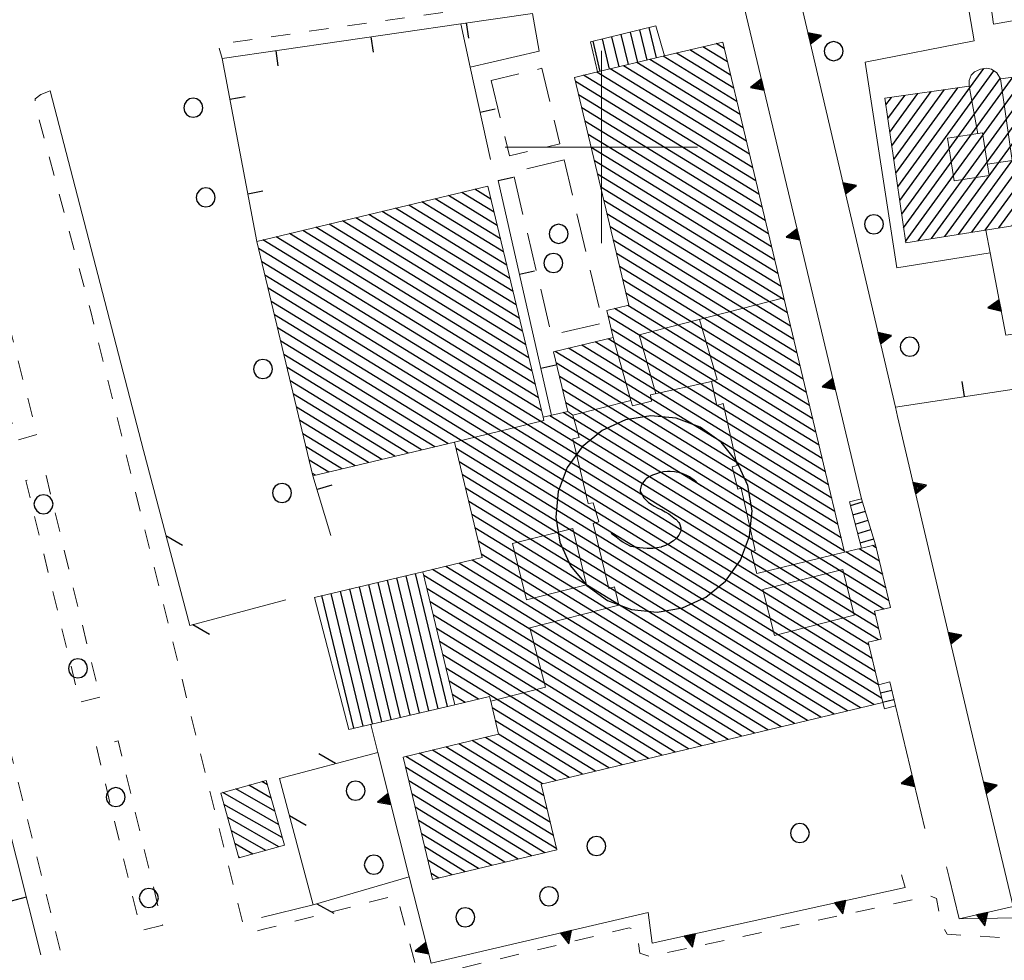
# Model space of a CAD drawing. Extents: x 2428774 to 2430554, y 4754595 to 4755811.
# Drawn here: x 2428940 to 2429042, y 4755115 to 4755213 of the extents above; entities that cross this region are included whole.
import ezdxf

# ---------------------------------------------------------------- set-up
doc = ezdxf.new("R2010")
doc.units = 0
doc.header["$LTSCALE"] = 2
doc.header["$MEASUREMENT"] = 0
for name, pattern in [('MARCIAP', [2, 1, -1]), ('MUROSIMB', [5, 2.5, 2.5]), ('RECINZ', [20, 5, 5, 5, 5]), ('SOSTEGNO', [8, 4, 4]), ('STRCAMP', [3, 2, -1])]:
    doc.linetypes.add(name, pattern=pattern)
for name, color, linetype in [('010308', 1, 'SOSTEGNO'), ('030101', 1, 'Continuous'), ('050104', 5, 'Continuous'), ('050109', 5, 'MARCIAP'), ('050126', 5, 'Continuous'), ('050202', 1, 'STRCAMP'), ('050401', 1, 'MARCIAP'), ('060101', 5, 'Continuous'), ('060102', 1, 'Continuous'), ('060118', 5, 'Continuous'), ('060302', 5, 'Continuous'), ('060303', 5, 'Continuous'), ('060323', 3, 'Continuous'), ('060801', 1, 'MUROSIMB'), ('060804', 1, 'RECINZ'), ('CAMPITURA_060101', 1, 'Continuous'), ('CAMPITURA_060102', 1, 'Continuous'), ('CAMPITURA_060302', 1, 'Continuous'), ('CAMPITURA_060303', 1, 'Continuous'), ('CORNICE', 7, 'Continuous')]:
    doc.layers.add(name, color=color, linetype=linetype)

# ---------------------------------------------------------------- blocks, each defined once
blk = doc.blocks.new('SCUOLA')
for p, q in [((-0.583, 4.424), (-1.125, 4.199)), ((0, 4.5), (-0.583, 4.424)), ((0.583, 4.424), (0, 4.5)), ((1.125, 4.199), (0.583, 4.424)), ((-1.125, 4.199), (-1.591, 3.841)), ((1.591, 3.841), (1.125, 4.199)), ((-1.591, 3.841), (-1.949, 3.375)), ((1.949, 3.375), (1.591, 3.841)), ((-1.949, 3.375), (-2.174, 2.833)), ((-0.148, 3.161), (-0.229, 3.106)), ((-0.092, 3.193), (-0.148, 3.161)), ((-0.004, 3.235), (-0.092, 3.193)), ((0.081, 3.263), (-0.004, 3.235)), ((0.144, 3.277), (0.081, 3.263)), ((0.24, 3.293), (0.144, 3.277)), ((0.276, 3.298), (0.24, 3.293)), ((0.278, 3.298), (0.276, 3.298)), ((0.34, 3.302), (0.278, 3.298)), ((0.36, 3.301), (0.34, 3.302)), ((0.42, 3.296), (0.36, 3.301)), ((0.48, 3.287), (0.42, 3.296)), ((0.539, 3.276), (0.48, 3.287)), ((0.598, 3.262), (0.539, 3.276)), ((0.634, 3.25), (0.598, 3.262)), ((0.689, 3.227), (0.634, 3.25)), ((0.72, 3.214), (0.689, 3.227)), ((0.774, 3.188), (0.72, 3.214)), ((0.825, 3.161), (0.774, 3.188)), ((0.854, 3.145), (0.825, 3.161)), ((2.174, 2.833), (1.949, 3.375)), ((-0.374, 2.962), (-0.414, 2.872)), ((-0.352, 2.992), (-0.374, 2.962)), ((-0.307, 3.039), (-0.352, 2.992)), ((-0.232, 3.103), (-0.307, 3.039)), ((-0.229, 3.106), (-0.232, 3.103)), ((0.902, 3.119), (0.854, 3.145)), ((-2.174, 2.833), (-2.25, 2.25)), ((-0.429, 2.813), (-0.43, 2.714)), ((-0.43, 2.714), (-0.421, 2.681)), ((-0.414, 2.872), (-0.429, 2.813)), ((2.25, 2.25), (2.174, 2.833)), ((-0.421, 2.681), (-0.374, 2.623)), ((-0.374, 2.623), (-0.304, 2.554)), ((-0.304, 2.554), (-0.264, 2.524)), ((-0.264, 2.524), (-0.178, 2.478)), ((-0.178, 2.478), (-0.086, 2.442)), ((-0.086, 2.442), (-0.035, 2.425)), ((-0.035, 2.425), (0.059, 2.4)), ((0.059, 2.4), (0.156, 2.381)), ((0.156, 2.381), (0.24, 2.358)), ((0.24, 2.358), (0.333, 2.326)), ((0.333, 2.326), (0.424, 2.289)), ((0.424, 2.289), (0.512, 2.245)), ((-2.25, 2.25), (-2.174, 1.667)), ((0.512, 2.245), (0.516, 2.243)), ((0.516, 2.243), (0.599, 2.188)), ((0.599, 2.188), (0.619, 2.168)), ((0.619, 2.168), (0.67, 2.082)), ((0.67, 2.082), (0.689, 2.003)), ((2.174, 1.667), (2.25, 2.25)), ((0.634, 1.829), (0.577, 1.75)), ((0.671, 1.907), (0.634, 1.829)), ((0.689, 2.003), (0.671, 1.907)), ((-2.174, 1.667), (-1.949, 1.125)), ((-0.819, 1.576), (-0.847, 1.589)), ((0.426, 1.608), (0.344, 1.553)), ((0.5, 1.672), (0.426, 1.608)), ((0.508, 1.679), (0.5, 1.672)), ((0.577, 1.75), (0.508, 1.679)), ((1.949, 1.125), (2.174, 1.667)), ((-0.72, 1.531), (-0.819, 1.576)), ((-0.677, 1.512), (-0.72, 1.531)), ((-0.587, 1.474), (-0.677, 1.512)), ((-0.547, 1.459), (-0.587, 1.474)), ((-0.453, 1.428), (-0.547, 1.459)), ((-0.358, 1.407), (-0.453, 1.428)), ((-0.342, 1.406), (-0.358, 1.407)), ((-0.244, 1.406), (-0.342, 1.406)), ((-0.145, 1.416), (-0.244, 1.406)), ((-0.062, 1.426), (-0.145, 1.416)), ((0.035, 1.442), (-0.062, 1.426)), ((0.13, 1.465), (0.035, 1.442)), ((0.154, 1.472), (0.13, 1.465)), ((0.247, 1.505), (0.154, 1.472)), ((0.335, 1.548), (0.247, 1.505)), ((0.344, 1.553), (0.335, 1.548)), ((-1.949, 1.125), (-1.591, 0.659)), ((1.591, 0.659), (1.949, 1.125)), ((-1.591, 0.659), (-1.125, 0.302)), ((1.125, 0.302), (1.591, 0.659)), ((-1.125, 0.302), (-0.583, 0.076)), ((0.583, 0.076), (1.125, 0.302)), ((-0.583, 0.076), (0, 0)), ((0, 0), (0.583, 0.076))]:
    blk.add_line(p, q)
blk = doc.blocks.new('B_MURI')
blk.add_line((-0.8, 0), (0, 0))
blk = doc.blocks.new('CERCHIO')
for p, q in [((-0.457, 0.189), (-0.495, 0)), ((-0.495, 0), (-0.457, -0.189)), ((-0.35, 0.35), (-0.457, 0.189)), ((-0.189, 0.457), (-0.35, 0.35)), ((0, 0.495), (-0.189, 0.457)), ((0.189, 0.457), (0, 0.495)), ((0.35, 0.35), (0.189, 0.457)), ((0.457, 0.189), (0.35, 0.35)), ((0.495, 0), (0.457, 0.189)), ((0.457, -0.189), (0.495, 0)), ((-0.457, -0.189), (-0.35, -0.35)), ((-0.35, -0.35), (-0.189, -0.457)), ((-0.189, -0.457), (0, -0.495)), ((0, -0.495), (0.189, -0.457)), ((0.189, -0.457), (0.35, -0.35)), ((0.35, -0.35), (0.457, -0.189))]:
    blk.add_line(p, q)
blk = doc.blocks.new('CAMP_2C1C0D85')
at = {"layer": 'CAMPITURA_060303', "linetype": 'Continuous'}
for p, q in [((2429012.76, 4755210.232), (2429011.926, 4755210.744)), ((2429013.745, 4755206.11), (2429007.795, 4755209.756)), ((2429013.417, 4755207.484), (2429009.172, 4755210.085)), ((2429013.088, 4755208.858), (2429010.549, 4755210.414)), ((2429014.731, 4755201.988), (2429003.665, 4755208.769)), ((2429014.402, 4755203.362), (2429005.042, 4755209.098)), ((2429014.074, 4755204.736), (2429006.418, 4755209.427)), ((2429015.716, 4755197.866), (2428999.534, 4755207.782)), ((2429015.387, 4755199.24), (2429000.911, 4755208.111)), ((2429015.059, 4755200.614), (2429002.288, 4755208.44)), ((2429016.373, 4755195.117), (2428997.297, 4755206.807)), ((2429016.044, 4755196.491), (2428998.157, 4755207.453)), ((2429016.701, 4755193.743), (2428997.626, 4755205.433)), ((2429017.03, 4755192.369), (2428997.954, 4755204.059)), ((2429017.358, 4755190.995), (2428998.283, 4755202.685)), ((2429017.687, 4755189.621), (2428998.611, 4755201.311)), ((2429018.015, 4755188.247), (2428998.939, 4755199.936)), ((2429018.343, 4755186.873), (2428999.268, 4755198.562)), ((2429018.672, 4755185.499), (2428999.596, 4755197.188)), ((2428988.846, 4755193.221), (2428985.489, 4755195.278)), ((2428988.517, 4755194.595), (2428986.866, 4755195.607)), ((2429019, 4755184.125), (2428999.925, 4755195.814)), ((2428989.831, 4755189.098), (2428981.359, 4755194.29)), ((2428989.503, 4755190.472), (2428982.735, 4755194.619)), ((2428989.174, 4755191.847), (2428984.112, 4755194.949)), ((2429019.329, 4755182.751), (2429000.253, 4755194.44)), ((2428990.817, 4755184.976), (2428977.228, 4755193.303)), ((2428990.488, 4755186.35), (2428978.605, 4755193.632)), ((2428990.16, 4755187.724), (2428979.982, 4755193.961)), ((2428991.802, 4755180.854), (2428973.098, 4755192.316)), ((2428991.473, 4755182.228), (2428974.474, 4755192.645)), ((2428991.145, 4755183.602), (2428975.851, 4755192.974)), ((2429019.657, 4755181.376), (2429000.582, 4755193.066)), ((2428992.787, 4755176.731), (2428968.967, 4755191.328)), ((2428992.459, 4755178.106), (2428970.344, 4755191.658)), ((2428992.13, 4755179.48), (2428971.721, 4755191.987)), ((2429019.986, 4755180.002), (2429000.91, 4755191.692)), ((2428993.773, 4755172.609), (2428964.837, 4755190.341)), ((2428993.444, 4755173.983), (2428966.213, 4755190.67)), ((2428993.116, 4755175.357), (2428967.59, 4755190.999)), ((2429020.314, 4755178.628), (2429001.238, 4755190.318)), ((2429028.806, 4755149.968), (2428964.386, 4755189.444)), ((2429020.642, 4755177.254), (2429001.567, 4755188.944)), ((2429028.795, 4755148.802), (2428964.715, 4755188.07)), ((2429020.971, 4755175.88), (2429001.895, 4755187.57)), ((2429027.804, 4755148.236), (2428965.043, 4755186.696)), ((2429021.299, 4755174.506), (2429002.224, 4755186.195)), ((2429028.132, 4755146.862), (2428965.372, 4755185.322)), ((2429021.628, 4755173.132), (2429002.552, 4755184.821)), ((2429028.46, 4755145.488), (2428965.7, 4755183.948)), ((2429022.285, 4755170.384), (2429001.357, 4755183.208)), ((2429021.956, 4755171.758), (2429002.734, 4755183.537)), ((2429028.789, 4755144.114), (2428966.028, 4755182.574)), ((2429022.613, 4755169.01), (2429000.702, 4755182.436)), ((2429029.117, 4755142.74), (2428966.357, 4755181.2)), ((2429022.942, 4755167.635), (2429001.031, 4755181.062)), ((2429023.27, 4755166.261), (2429000.718, 4755180.081)), ((2428984.063, 4755169.176), (2428966.685, 4755179.826)), ((2429024.255, 4755162.139), (2428996.588, 4755179.094)), ((2429023.927, 4755163.513), (2428997.965, 4755179.423)), ((2429023.598, 4755164.887), (2428999.342, 4755179.752)), ((2428982.686, 4755168.847), (2428967.014, 4755178.452)), ((2429024.584, 4755160.765), (2428995.211, 4755178.765)), ((2428981.31, 4755168.518), (2428967.342, 4755177.077)), ((2429024.912, 4755159.391), (2428995.323, 4755177.523)), ((2429025.241, 4755158.017), (2428995.651, 4755176.149)), ((2428979.933, 4755168.189), (2428967.671, 4755175.703)), ((2428978.556, 4755167.86), (2428967.999, 4755174.329)), ((2429029.558, 4755154.198), (2428995.98, 4755174.775)), ((2428977.179, 4755167.531), (2428968.328, 4755172.955)), ((2429029.887, 4755152.824), (2428996.308, 4755173.401)), ((2429028.478, 4755151.342), (2428994.647, 4755172.073)), ((2429029.349, 4755151.981), (2428996.024, 4755172.402)), ((2428975.802, 4755167.202), (2428968.656, 4755171.581)), ((2428974.425, 4755166.873), (2428968.984, 4755170.207)), ((2428973.049, 4755166.544), (2428969.313, 4755168.833)), ((2429028.312, 4755142.061), (2428984.897, 4755168.666)), ((2428971.672, 4755166.215), (2428969.641, 4755167.459)), ((2429026.935, 4755141.732), (2428985.225, 4755167.291)), ((2428970.295, 4755165.885), (2428969.97, 4755166.085)), ((2429025.558, 4755141.403), (2428985.554, 4755165.917)), ((2429024.182, 4755141.073), (2428985.882, 4755164.543)), ((2429022.805, 4755140.744), (2428986.211, 4755163.169)), ((2429021.428, 4755140.415), (2428986.539, 4755161.795)), ((2429020.051, 4755140.086), (2428986.868, 4755160.421)), ((2429018.674, 4755139.757), (2428987.196, 4755159.047)), ((2429028.573, 4755158.321), (2429028.15, 4755158.58)), ((2429017.297, 4755139.428), (2428987.524, 4755157.673)), ((2429029.23, 4755155.572), (2429025.396, 4755157.922)), ((2429028.901, 4755156.946), (2429026.773, 4755158.251)), ((2429013.167, 4755138.441), (2428983.823, 4755156.422)), ((2429014.544, 4755138.77), (2428985.2, 4755156.751)), ((2429015.921, 4755139.099), (2428986.577, 4755157.081)), ((2429010.413, 4755137.782), (2428981.555, 4755155.467)), ((2429011.79, 4755138.112), (2428982.446, 4755156.093)), ((2429009.036, 4755137.453), (2428981.883, 4755154.093)), ((2429007.659, 4755137.124), (2428982.212, 4755152.719)), ((2429006.283, 4755136.795), (2428982.54, 4755151.345)), ((2429004.906, 4755136.466), (2428982.869, 4755149.97)), ((2429003.529, 4755136.137), (2428983.197, 4755148.596)), ((2429002.152, 4755135.808), (2428983.525, 4755147.222)), ((2429000.775, 4755135.479), (2428983.854, 4755145.848)), ((2428987.223, 4755142.611), (2428984.182, 4755144.474)), ((2428985.846, 4755142.281), (2428984.511, 4755143.1)), ((2428999.398, 4755135.15), (2428988.661, 4755141.73)), ((2428998.022, 4755134.821), (2428988.989, 4755140.356)), ((2428994.041, 4755132.569), (2428985.206, 4755137.983)), ((2428993.891, 4755133.833), (2428986.583, 4755138.312)), ((2428995.268, 4755134.162), (2428987.959, 4755138.641)), ((2428996.645, 4755134.491), (2428989.317, 4755138.982)), ((2428995.026, 4755128.446), (2428981.075, 4755136.995)), ((2428994.698, 4755129.82), (2428982.452, 4755137.325)), ((2428994.369, 4755131.194), (2428983.829, 4755137.654)), ((2428995.355, 4755127.072), (2428979.698, 4755136.666)), ((2428994.112, 4755126.661), (2428979.679, 4755135.505)), ((2428992.736, 4755126.332), (2428980.008, 4755134.131)), ((2428991.359, 4755126.002), (2428980.336, 4755132.757)), ((2428989.982, 4755125.673), (2428980.664, 4755131.383)), ((2428988.605, 4755125.344), (2428980.993, 4755130.009)), ((2428987.228, 4755125.015), (2428981.321, 4755128.635)), ((2428985.851, 4755124.686), (2428981.65, 4755127.261)), ((2428984.474, 4755124.357), (2428981.978, 4755125.887)), ((2428983.098, 4755124.028), (2428982.307, 4755124.513))]:
    blk.add_line(p, q, dxfattribs=at)
blk = doc.blocks.new('CAMP_95688A49')
at = {"layer": 'CAMPITURA_060102', "linetype": 'Continuous'}
for p, q in [((2428983.041, 4755141.625), (2428979.722, 4755155.448)), ((2428984.015, 4755141.85), (2428980.695, 4755155.677)), ((2428979.143, 4755140.724), (2428975.829, 4755154.53)), ((2428980.118, 4755140.949), (2428976.802, 4755154.759)), ((2428981.092, 4755141.174), (2428977.775, 4755154.989)), ((2428982.066, 4755141.399), (2428978.749, 4755155.218)), ((2428974.272, 4755139.598), (2428970.962, 4755153.383)), ((2428975.246, 4755139.823), (2428971.935, 4755153.612)), ((2428976.22, 4755140.048), (2428972.909, 4755153.842)), ((2428977.195, 4755140.274), (2428973.882, 4755154.071)), ((2428978.169, 4755140.499), (2428974.855, 4755154.301))]:
    blk.add_line(p, q, dxfattribs=at)
blk = doc.blocks.new('CAMP_07765434')
at = {"layer": 'CAMPITURA_060102', "linetype": 'Continuous'}
for p, q in [((2429025.87, 4755162.737), (2429027.134, 4755163.126)), ((2429026.124, 4755161.769), (2429027.425, 4755162.169)), ((2429026.378, 4755160.801), (2429027.716, 4755161.212)), ((2429026.632, 4755159.833), (2429028.007, 4755160.256)), ((2429026.886, 4755158.864), (2429028.297, 4755159.299))]:
    blk.add_line(p, q, dxfattribs=at)
blk = doc.blocks.new('TRIAN3')
for p, q in [((0.001, 0.542), (-0.25, 0)), ((-0.222, 0.005), (0.002, 0.478)), ((0.25, 0), (0.001, 0.542)), ((0.002, 0.478), (0.215, 0.015)), ((-0.25, 0), (0.25, 0)), ((-0.197, 0.018), (0.005, 0.395)), ((0.215, 0.015), (-0.197, 0.018)), ((-0.149, 0.035), (0.005, 0.308)), ((0.175, 0.036), (-0.149, 0.035)), ((-0.098, 0.073), (0.007, 0.254)), ((0.14, 0.056), (-0.098, 0.073)), ((-0.04, 0.114), (0.006, 0.225)), ((0.092, 0.086), (-0.04, 0.114)), ((0.005, 0.395), (0.175, 0.036)), ((0.005, 0.308), (0.14, 0.056)), ((0.006, 0.225), (0.038, 0.127)), ((0.007, 0.254), (0.092, 0.086))]:
    blk.add_line(p, q)
blk = doc.blocks.new('CAMP_DF7518EC')
at = {"layer": 'CAMPITURA_060102', "linetype": 'Continuous'}
for p, q in [((2429028.987, 4755143.286), (2429030.161, 4755143.568)), ((2429029.219, 4755142.314), (2429030.397, 4755142.597))]:
    blk.add_line(p, q, dxfattribs=at)
blk = doc.blocks.new('CAMP_A16F87E7')
at = {"layer": 'CAMPITURA_060101', "linetype": 'Continuous'}
for p, q in [((2428965.305, 4755133.719), (2428964.724, 4755134.05)), ((2428966.457, 4755129.608), (2428960.663, 4755132.913)), ((2428966.073, 4755130.978), (2428962.016, 4755133.292)), ((2428965.689, 4755132.349), (2428963.37, 4755133.671)), ((2428966.84, 4755128.238), (2428960.79, 4755131.689)), ((2428966.499, 4755127.281), (2428961.174, 4755130.319)), ((2428965.146, 4755126.902), (2428961.558, 4755128.949)), ((2428963.792, 4755126.523), (2428961.942, 4755127.579)), ((2428962.438, 4755126.144), (2428962.325, 4755126.209))]:
    blk.add_line(p, q, dxfattribs=at)
blk = doc.blocks.new('CAMP_921A969F')
at = {"layer": 'CAMPITURA_060102', "linetype": 'Continuous'}
for p, q in [((2429002.802, 4755208.563), (2429002.048, 4755211.706)), ((2429003.775, 4755208.795), (2429003.018, 4755211.946)), ((2429004.747, 4755209.028), (2429003.989, 4755212.186)), ((2429005.72, 4755209.26), (2429004.96, 4755212.426)), ((2428999.884, 4755207.865), (2428999.135, 4755210.986)), ((2429000.857, 4755208.098), (2429000.106, 4755211.226)), ((2429001.83, 4755208.33), (2429001.077, 4755211.466))]:
    blk.add_line(p, q, dxfattribs=at)
blk = doc.blocks.new('BARB01')
blk.add_line((0, 0), (1, 0))
blk = doc.blocks.new('CAMP_49BD2335')
at = {"layer": 'CAMPITURA_060302', "linetype": 'Continuous'}
for p, q in [((2429084.195, 4755197.912), (2429096.416, 4755214.734)), ((2429077.339, 4755196.982), (2429089.495, 4755213.714)), ((2429078.71, 4755197.168), (2429090.88, 4755213.918)), ((2429080.081, 4755197.354), (2429092.264, 4755214.122)), ((2429081.452, 4755197.54), (2429093.648, 4755214.326)), ((2429082.824, 4755197.726), (2429095.032, 4755214.53)), ((2429085.566, 4755198.098), (2429097.501, 4755214.525)), ((2429070.483, 4755196.053), (2429082.574, 4755212.695)), ((2429071.854, 4755196.239), (2429083.959, 4755212.899)), ((2429073.226, 4755196.425), (2429085.343, 4755213.103)), ((2429074.597, 4755196.611), (2429086.727, 4755213.307)), ((2429075.968, 4755196.796), (2429088.111, 4755213.51)), ((2429086.707, 4755197.967), (2429097.704, 4755213.103)), ((2429051.063, 4755193.142), (2429064.576, 4755211.741)), ((2429052.461, 4755193.364), (2429065.982, 4755211.974)), ((2429056.653, 4755194.03), (2429069.912, 4755212.28)), ((2429058.05, 4755194.252), (2429071.294, 4755212.48)), ((2429063.627, 4755195.123), (2429075.653, 4755211.676)), ((2429064.999, 4755195.309), (2429077.038, 4755211.879)), ((2429066.37, 4755195.495), (2429078.422, 4755212.083)), ((2429067.741, 4755195.681), (2429079.806, 4755212.287)), ((2429067.936, 4755211.261), (2429068.531, 4755212.08)), ((2429069.112, 4755195.867), (2429081.19, 4755212.491)), ((2429087.77, 4755197.729), (2429097.907, 4755211.681)), ((2429048.268, 4755192.698), (2429061.765, 4755211.274)), ((2429049.666, 4755192.92), (2429063.171, 4755211.508)), ((2429053.858, 4755193.586), (2429066.814, 4755211.419)), ((2429059.448, 4755194.474), (2429071.579, 4755211.172)), ((2429060.144, 4755210.744), (2429060.36, 4755211.041)), ((2429060.845, 4755194.696), (2429072.885, 4755211.268)), ((2429062.243, 4755194.918), (2429074.269, 4755211.472)), ((2429046.871, 4755192.476), (2429059.337, 4755209.633)), ((2429055.255, 4755193.808), (2429067.059, 4755210.054)), ((2429088.271, 4755196.717), (2429098.11, 4755210.259)), ((2429039.884, 4755191.365), (2429053.022, 4755209.448)), ((2429041.281, 4755191.587), (2429054.212, 4755209.385)), ((2429042.679, 4755191.809), (2429055.187, 4755209.025)), ((2429044.076, 4755192.031), (2429056.57, 4755209.228)), ((2429045.474, 4755192.253), (2429057.953, 4755209.43)), ((2429089.201, 4755196.295), (2429098.313, 4755208.838)), ((2429030.788, 4755195.858), (2429039.718, 4755208.15)), ((2429030.992, 4755194.439), (2429040.784, 4755207.916)), ((2429032.897, 4755190.255), (2429045.525, 4755207.636)), ((2429034.294, 4755190.477), (2429046.891, 4755207.814)), ((2429035.692, 4755190.699), (2429048.256, 4755207.992)), ((2429037.089, 4755190.921), (2429049.622, 4755208.17)), ((2429038.487, 4755191.143), (2429050.987, 4755208.348)), ((2429031.197, 4755193.02), (2429041.439, 4755207.116)), ((2429031.402, 4755191.6), (2429042.794, 4755207.28)), ((2429031.607, 4755190.181), (2429044.16, 4755207.458)), ((2429092.509, 4755199.148), (2429098.516, 4755207.416)), ((2429029.968, 4755201.535), (2429032.893, 4755205.561)), ((2429030.173, 4755200.116), (2429034.274, 4755205.761)), ((2429030.378, 4755198.696), (2429035.656, 4755205.961)), ((2429030.583, 4755197.277), (2429037.037, 4755206.161)), ((2429093.955, 4755199.436), (2429098.719, 4755205.994)), ((2429029.558, 4755204.373), (2429030.13, 4755205.161)), ((2429029.763, 4755202.954), (2429031.511, 4755205.361)), ((2429095.4, 4755199.725), (2429098.922, 4755204.572)), ((2429096.846, 4755200.014), (2429099.125, 4755203.151)), ((2429098.292, 4755200.302), (2429099.329, 4755201.729)), ((2429090.754, 4755196.732), (2429091.074, 4755197.172))]:
    blk.add_line(p, q, dxfattribs=at)

msp = doc.modelspace()

# ---------------------------------------------------------------- linework, layer by layer
at = {"layer": '010308', "linetype": 'SOSTEGNO', "lineweight": 0, "flags": 128}
for points in [[(2429035.85, 4755125.18), (2429036.12, 4755124.08), (2429037.16, 4755119.79), (2429042.79, 4755121.08), (2429038.38, 4755139.54), (2429030.76, 4755172), (2429030.54, 4755172.98), (2429020.05, 4755217.85), (2429014.31, 4755217.02)], [(2429014.9, 4755214.27), (2429027.04, 4755163.45)], [(2429039.94, 4755191.37), (2429040.39, 4755189.02), (2429042.03, 4755180.46), (2429053.97, 4755182.08)], [(2429030.56, 4755141.92), (2429033.61, 4755129.18)], [(2428976.03, 4755140), (2428976.76, 4755137.09), (2428980.04, 4755124.15), (2428982.31, 4755115.18), (2429004.87, 4755120.45), (2429005.27, 4755117.25), (2429031.55, 4755123.06), (2429031.17, 4755124.38)]]:
    msp.add_lwpolyline(points, dxfattribs=at)
at = {"layer": '050104', "linetype": 'Continuous', "lineweight": 0, "flags": 128}
for points in [[(2428942.73, 4755205.83), (2428952.44, 4755168.45)], [(2428964.7, 4755119.93), (2428970.06, 4755121.23)], [(2429037.16, 4755119.79), (2429043.13, 4755119.89)]]:
    msp.add_lwpolyline(points, dxfattribs=at)
at = {"layer": '050109', "linetype": 'MARCIAP', "lineweight": 0, "flags": 128}
for points in [[(2428941.35, 4755170.13), (2428939.21, 4755169.5), (2428920.29, 4755244.96), (2428922.27, 4755245.54), (2428941.35, 4755170.13)], [(2428947.9, 4755142.82), (2428945.81, 4755142.31), (2428940.21, 4755165.34), (2428942.31, 4755165.85), (2428947.9, 4755142.82)], [(2428954.42, 4755119.12), (2428952.17, 4755118.57), (2428947.52, 4755137.75), (2428949.78, 4755138.29), (2428954.42, 4755119.12)]]:
    msp.add_lwpolyline(points, dxfattribs=at)
at = {"layer": '050126', "linetype": 'Continuous', "lineweight": 0, "flags": 128}
for points in [[(2429040.39, 4755189.02), (2429030.7, 4755187.46), (2429027.42, 4755208.81), (2429038.72, 4755211.05), (2429038.2, 4755214.04), (2429040.48, 4755214.54), (2429040.73, 4755212.77), (2429045.43, 4755213.61), (2429045.71, 4755212.03), (2429066.79, 4755215.62), (2429065.52, 4755224.69)], [(2428992.83, 4755213.89), (2428993.52, 4755209.97), (2428986.38, 4755208.29)]]:
    msp.add_lwpolyline(points, dxfattribs=at)
at = {"layer": '050202', "linetype": 'STRCAMP', "lineweight": 0, "flags": 128}
for points in [[(2428988.56, 4755206.92), (2428990.45, 4755199.07), (2428995.69, 4755200.33), (2428993.8, 4755208.18)], [(2428996.13, 4755198.66), (2428990.8, 4755197.4), (2428994.82, 4755180.46), (2429000.15, 4755181.72)]]:
    msp.add_lwpolyline(points, close=True, dxfattribs=at)
at = {"layer": '050401', "linetype": 'MARCIAP', "lineweight": 0, "flags": 128}
for points in [[(2429081.87, 4755120.21), (2429081.98, 4755119.6), (2429082.81, 4755118.59), (2429116.58, 4755121.03), (2429121.38, 4755122.44), (2429124.21, 4755124.43), (2429125.76, 4755127.12), (2429126.33, 4755128.77), (2429126.84, 4755130.22), (2429127.32, 4755133.5), (2429126.45, 4755137.1), (2429104.07, 4755230.03), (2429103.91, 4755230.57), (2429103.75, 4755231.1), (2429102.71, 4755231.6), (2429101.89, 4755231.44), (2429100.84, 4755231.23), (2429065.33, 4755225.93), (2429010.36, 4755217.79), (2428960.16, 4755210.68), (2428960.6, 4755209.19)], [(2428942.73, 4755205.83), (2428941.76, 4755205.45), (2428941.17, 4755205.01), (2428941.22, 4755204.22), (2428946.94, 4755182.91), (2428962.77, 4755119.18), (2428963.27, 4755118.7), (2428964.21, 4755118.53), (2428965.02, 4755118.74), (2428978.4, 4755122.15), (2428978.81, 4755122), (2428980.89, 4755114.28), (2428981.58, 4755113.76), (2429002.88, 4755118.84), (2429003.66, 4755118.62), (2429004, 4755116.21), (2429005, 4755115.88), (2429032.86, 4755121.88), (2429034.01, 4755122.22), (2429034.82, 4755121.92), (2429035.11, 4755120.3), (2429035.5, 4755118.98), (2429035.91, 4755118.2), (2429042.68, 4755117.76), (2429043.13, 4755119.89)], [(2428886.31, 4755200.48), (2428917.79, 4755205.15), (2428919.6, 4755204.89), (2428919.85, 4755204.86), (2428921.63, 4755203.67), (2428922.47, 4755202.04), (2428933.5, 4755157.78), (2428944.46, 4755113.74), (2428944.07, 4755112.01), (2428943.37, 4755110.73), (2428943.06, 4755110.55), (2428942.14, 4755110.02), (2428941.18, 4755109.64), (2428910.77, 4755107.64), (2428848.68, 4755103.24), (2428834.4, 4755102.23)]]:
    msp.add_lwpolyline(points, dxfattribs=at)
at = {"layer": '060101', "linetype": 'Continuous', "lineweight": 0, "flags": 128}
msp.add_lwpolyline([(2428965.18, 4755134.18), (2428960.46, 4755132.86), (2428962.35, 4755126.12), (2428967.06, 4755127.44)], close=True, dxfattribs=at)
at = {"layer": '060102', "linetype": 'Continuous', "lineweight": 0, "flags": 128}
for points in [[(2429006.55, 4755209.46), (2429005.64, 4755212.59), (2428998.87, 4755210.92), (2428999.61, 4755207.8)], [(2429028.49, 4755158.66), (2429027.04, 4755163.45), (2429025.77, 4755163.12)], [(2429025.77, 4755163.12), (2429027.03, 4755158.31)], [(2428970.19, 4755153.2), (2428981.46, 4755155.86)], [(2428984.77, 4755142.02), (2428973.77, 4755139.48), (2428970.19, 4755153.2)], [(2429030.56, 4755141.92), (2429029.96, 4755144.41), (2429028.79, 4755144.12)], [(2429029.23, 4755142.28), (2429029.42, 4755141.61), (2429030.56, 4755141.92)]]:
    msp.add_lwpolyline(points, dxfattribs=at)
at = {"layer": '060118', "linetype": 'Continuous', "lineweight": 0, "flags": 128}
for points in [[(2429040.1, 4755198.22), (2429042.69, 4755198.59), (2429041.45, 4755207.1)], [(2429038.21, 4755206.33), (2429039.12, 4755201.38)], [(2429040.28, 4755197.05), (2429036.64, 4755196.5), (2429035.97, 4755200.91), (2429039.61, 4755201.46), (2429040.28, 4755197.05)], [(2429005.65, 4755174.35), (2429003.91, 4755180.48), (2429018.96, 4755184.31)], [(2429011.44, 4755175.64), (2429012.02, 4755175.85), (2429010.19, 4755182.08)], [(2429001.24, 4755180.21), (2429003.05, 4755173.67)], [(2428988.5, 4755142.42), (2428994.2, 4755143.86), (2428992.56, 4755150.04), (2429001.82, 4755152.4), (2429001.35, 4755154.3), (2429000.78, 4755154.13), (2428999.15, 4755160.89), (2428999.73, 4755161.06), (2428999.15, 4755163.02), (2428998.64, 4755162.96), (2428997.02, 4755169.68), (2428997.69, 4755169.83), (2428997.02, 4755172.12), (2429003.05, 4755173.67), (2429003.22, 4755173.09), (2429005.21, 4755173.59), (2429005.11, 4755174.23), (2429011.44, 4755175.64), (2429012, 4755173.14), (2429012.65, 4755173.33), (2429014.09, 4755166.92), (2429013.6, 4755166.77), (2429014.19, 4755164.46), (2429014.51, 4755164.55), (2429015.97, 4755158.06), (2429015.56, 4755157.94), (2429016.14, 4755155.67), (2429025.27, 4755157.89)], [(2428993.94, 4755171.91), (2428994.02, 4755171.57), (2428984.74, 4755169.34)], [(2428997.02, 4755172.12), (2428996.52, 4755172.52)], [(2428990.78, 4755158.81), (2428997.03, 4755160.35), (2428998.47, 4755154.5), (2428992.23, 4755152.95), (2428990.78, 4755158.81)], [(2429016.78, 4755154), (2429017.98, 4755149.24), (2429026.27, 4755151.34), (2429025.07, 4755156.1), (2429016.78, 4755154)]]:
    msp.add_lwpolyline(points, dxfattribs=at)
at = {"layer": '060302', "linetype": 'Continuous', "lineweight": 0, "flags": 128}
msp.add_lwpolyline([(2429051.96, 4755208.47), (2429041.45, 4755207.1), (2429041.09, 4755207.71), (2429040.54, 4755208.08), (2429040.06, 4755208.21), (2429039.38, 4755208.09), (2429038.75, 4755207.82), (2429038.41, 4755207.46), (2429038.22, 4755206.91), (2429038.21, 4755206.33), (2429029.46, 4755205.06), (2429031.63, 4755190.05), (2429062.98, 4755195.04)], dxfattribs=at)
at = {"layer": '060303', "linetype": 'Continuous', "lineweight": 0, "flags": 128}
msp.add_lwpolyline([(2428970.03, 4755165.82), (2428964.21, 4755190.19), (2428988.2, 4755195.93), (2428993.94, 4755171.91), (2428996.52, 4755172.52), (2428995.04, 4755178.72), (2429001.24, 4755180.21), (2429000.56, 4755183.02), (2429002.85, 4755183.57), (2428997.2, 4755207.22), (2428999.61, 4755207.8), (2429006.55, 4755209.46), (2429012.6, 4755210.91), (2429025.27, 4755157.89), (2429027.03, 4755158.31), (2429028.49, 4755158.66), (2429030.05, 4755152.15), (2429028.38, 4755151.75), (2429029.07, 4755148.87), (2429027.73, 4755148.55), (2429028.79, 4755144.12), (2429029.23, 4755142.28), (2428993.75, 4755133.8), (2428995.38, 4755126.96), (2428982.46, 4755123.88), (2428979.42, 4755136.6), (2428989.32, 4755138.97), (2428988.57, 4755142.1), (2428988.5, 4755142.42), (2428988.38, 4755142.89), (2428984.77, 4755142.02), (2428981.46, 4755155.86), (2428987.61, 4755157.33), (2428984.74, 4755169.34)], close=True, dxfattribs=at)
at = {"layer": '060801', "linetype": 'MUROSIMB', "lineweight": 0, "flags": 128}
for points in [[(2428964.21, 4755190.19), (2428960.6, 4755209.19), (2428985.4, 4755212.8), (2428992.83, 4755213.89)], [(2428988.47, 4755198.69), (2428986.38, 4755208.29), (2428985.4, 4755212.8)], [(2428994.81, 4755172.11), (2428989.29, 4755196.51)], [(2429072.31, 4755179.3), (2429030.54, 4755172.98)], [(2428971.9, 4755159.62), (2428970.03, 4755165.82)], [(2428936.6, 4755136.62), (2428939.11, 4755126.62), (2428939.24, 4755126.1), (2428941.77, 4755116.05)]]:
    msp.add_lwpolyline(points, dxfattribs=at)
at = {"layer": '060804', "linetype": 'RECINZ', "lineweight": 0, "flags": 128}
for points in [[(2428967.21, 4755152.96), (2428957.23, 4755150.29), (2428952.44, 4755168.45)], [(2428980.04, 4755124.15), (2428970.06, 4755121.23), (2428966.56, 4755134.38), (2428976.76, 4755137.09)]]:
    msp.add_lwpolyline(points, dxfattribs=at)
at = {"layer": 'CORNICE', "linetype": 'Continuous', "lineweight": 0, "flags": 128}
for points in [[(2429000, 4755190), (2429000, 4755210)], [(2428990, 4755200), (2429010, 4755200)]]:
    msp.add_lwpolyline(points, dxfattribs=at)

# ---------------------------------------------------------------- block references
at = {"layer": '010308', "lineweight": 0}
for p, xscale, yscale, zscale, rotation in [((2429021.59, 4755211.29), 2.399999999746352, 2.399999999746352, 2.399999999746352, 283.1460874515619), ((2429016.76, 4755206.49), 2.399999999184017, 2.399999999184017, 2.399999999184017, 103.4300012598166), ((2429025.23, 4755195.71), 2.399999999746352, 2.399999999746352, 2.399999999746352, 283.1460874515619), ((2429020.47, 4755190.93), 2.399999999184017, 2.399999999184017, 2.399999999184017, 103.4300012598166), ((2429041.44, 4755183.53), 2.400000000756831, 2.400000000756831, 2.400000000756831, 100.8753482065747), ((2429028.86, 4755180.13), 2.399999999746352, 2.399999999746352, 2.399999999746352, 283.1460874515619), ((2429024.19, 4755175.37), 2.399999999184017, 2.399999999184017, 2.399999999184017, 103.4300012598166), ((2429032.51, 4755164.55), 2.400000000648877, 2.400000000648876, 2.400000000648876, 283.2023301082854), ((2429036.17, 4755148.97), 2.400000000648877, 2.400000000648876, 2.400000000648876, 283.2023301082854), ((2429032.42, 4755134.14), 2.400000000463114, 2.400000000463114, 2.400000000463114, 103.4747768386468), ((2429039.85, 4755133.4), 2.399999999559187, 2.399999999559187, 2.399999999559187, 283.4525052695764), ((2428977.99, 4755132.25), 2.400000000493894, 2.400000000493894, 2.400000000493894, 104.1923902270661), ((2429024.8, 4755121.57), 2.400000000006925, 2.400000000006925, 2.400000000006925, 192.4691661371297), ((2429039.55, 4755120.33), 2.399999999924186, 2.399999999924186, 2.399999999924186, 192.9080103629846), ((2428996.32, 4755118.45), 2.400000000006862, 2.400000000006862, 2.400000000006862, 193.136700144998), ((2429009.18, 4755118.11), 2.400000000006925, 2.400000000006925, 2.400000000006925, 192.4691661371297), ((2428981.91, 4755116.74), 2.400000000587786, 2.400000000587786, 2.400000000587786, 104.192357408417)]:
    msp.add_blockref('TRIAN3', p, dxfattribs=dict(at, xscale=xscale, yscale=yscale, zscale=zscale, rotation=rotation))
at = {"layer": '030101', "lineweight": 0, "xscale": 2, "yscale": 2, "zscale": 2}
for p in [(2429024.13, 4755209.96), (2428957.6, 4755204.08), (2428958.9, 4755194.76), (2429028.31, 4755191.97), (2428995.56, 4755190.98), (2428995.01, 4755187.94), (2429032.04, 4755179.24), (2428964.84, 4755176.93), (2428966.82, 4755164.05), (2428942.04, 4755162.88), (2428945.62, 4755145.82), (2428974.46, 4755133.11), (2428949.55, 4755132.44), (2429020.62, 4755128.7), (2428999.48, 4755127.35), (2428976.36, 4755125.42), (2428952.98, 4755121.97), (2428994.55, 4755122.14), (2428985.86, 4755119.95)]:
    msp.add_blockref('CERCHIO', p, dxfattribs=at)
at = {"layer": '060323', "lineweight": 0, "xscale": 4.534984012413259, "yscale": 4.534984012413259, "zscale": 4.534984012413259, "rotation": 346.8462918076403}
msp.add_blockref('SCUOLA', (2429003.13, 4755151.94), dxfattribs=at)
at = {"layer": '060801', "lineweight": 0}
for p, xscale, yscale, zscale, rotation in [((2428985.99, 4755212.89), 2.000000000060648, 2.000000000060648, 2.000000000060648, 98.28536456889817), ((2428976.09, 4755211.45), 2.000000000786014, 2.000000000786014, 2.000000000786014, 98.28516882298351), ((2428966.2, 4755210.01), 2.000000000786014, 2.000000000786014, 2.000000000786014, 98.28516882298351), ((2428961.41, 4755204.93), 1.999999999724763, 1.999999999724763, 1.999999999724763, 190.753232484094), ((2428987.4, 4755203.58), 2.000000000498964, 2.000000000498964, 2.000000000498964, 192.2645755676253), ((2428989.29, 4755196.49), 1.999999999498117, 1.999999999498117, 1.999999999498117, 192.746547482005), ((2428963.27, 4755195.1), 1.999999999724763, 1.999999999724763, 1.999999999724763, 190.753232484094), ((2428991.5, 4755186.74), 1.999999999498117, 1.999999999498117, 1.999999999498117, 192.746547482005), ((2428993.7, 4755176.99), 1.999999999498117, 1.999999999498117, 1.999999999498117, 192.746547482005), ((2429037.7, 4755174.06), 2.000000000655061, 2.000000000655061, 2.000000000655061, 278.6042434200913), ((2428970.46, 4755164.41), 1.999999999800638, 1.999999999800638, 1.999999999800638, 196.7874858214183), ((2428940.26, 4755122.07), 2.000000000148738, 2.000000000148738, 2.000000000148738, 14.12352935120083)]:
    msp.add_blockref('B_MURI', p, dxfattribs=dict(at, xscale=xscale, yscale=yscale, zscale=zscale, rotation=rotation))
at = {"layer": '060804', "lineweight": 0}
for p, xscale, yscale, zscale, rotation in [((2428954.76, 4755159.64), 1.999999999931455, 1.999999999931455, 1.999999999931455, 329.7765785669285), ((2428957.55, 4755150.38), 2.000000000356463, 2.000000000356463, 2.000000000356463, 329.9133513335104), ((2428972.37, 4755135.92), 2.000000000053522, 2.000000000053522, 2.000000000053522, 149.8900865872838), ((2428967.59, 4755130.52), 2.00000000020284, 2.00000000020284, 2.00000000020284, 329.8998557798239), ((2428970.44, 4755121.34), 2.000000000216047, 2.000000000216047, 2.000000000216047, 331.2819270366167)]:
    msp.add_blockref('BARB01', p, dxfattribs=dict(at, xscale=xscale, yscale=yscale, zscale=zscale, rotation=rotation))
at = {"layer": 'CAMPITURA_060101', "lineweight": 0}
msp.add_blockref('CAMP_A16F87E7', (0, 0), dxfattribs=at)
at = {"layer": 'CAMPITURA_060102', "lineweight": 0}
for name in ['CAMP_921A969F', 'CAMP_07765434', 'CAMP_95688A49', 'CAMP_DF7518EC']:
    msp.add_blockref(name, (0, 0), dxfattribs=at)
at = {"layer": 'CAMPITURA_060302', "lineweight": 0}
msp.add_blockref('CAMP_49BD2335', (0, 0), dxfattribs=at)
at = {"layer": 'CAMPITURA_060303', "lineweight": 0}
msp.add_blockref('CAMP_2C1C0D85', (0, 0), dxfattribs=at)

doc.saveas('drawing.dxf')
